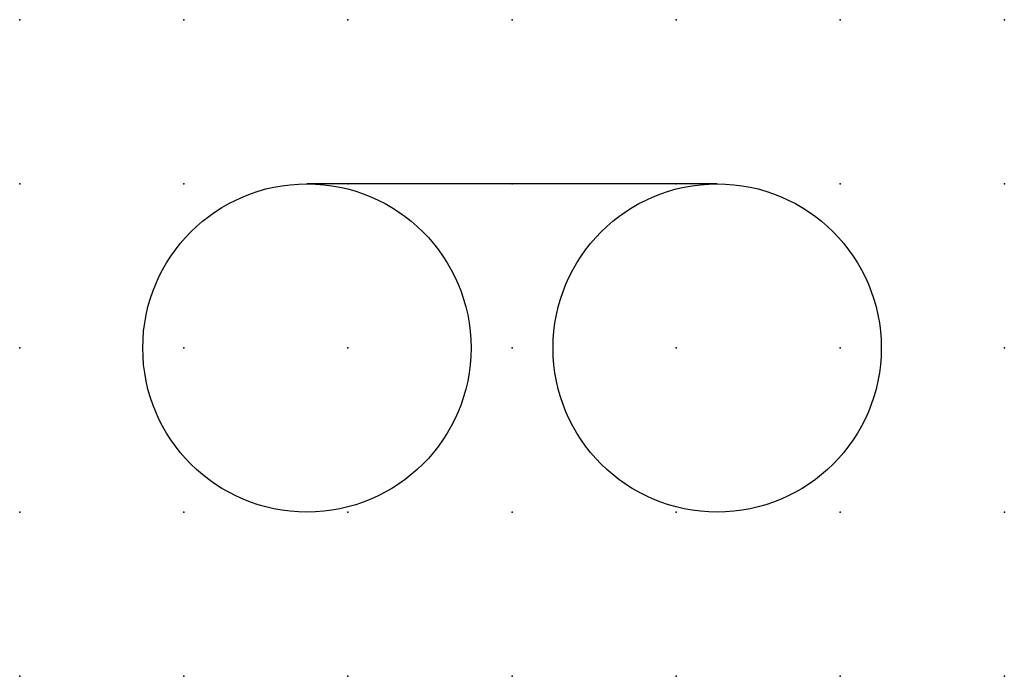
# Model space of a CAD drawing. Extents: x 0.8 to 41.8, y -11.6 to 6.2.
import ezdxf

# ---------------------------------------------------------------- set-up
doc = ezdxf.new("R2010")
doc.units = 0
doc.header["$PDSIZE"] = -2
doc.layers.get('0').update_dxf_attribs({"color": 9, "linetype": 'CONTINUOUS', "plot": 0})
doc.layers.add('00.9 GRID -025', color=1, linetype='CONTINUOUS', plot=False)
doc.layers.add('01.2-CONTINUOUS-025', color=2, linetype='CONTINUOUS')

# ---------------------------------------------------------------- blocks, each defined once
blk = doc.blocks.new('*U6')
blk.add_point((0, 0))
blk = doc.blocks.new('*U8')
at = {"layer": '00.9 GRID -025', "color": 0, "linetype": 'ByBlock', "lineweight": -2, "transparency": 16777216}
for p in [(0, 10), (2.5, 10), (5, 10), (7.5, 10), (10, 10), (12.5, 10), (15, 10), (0, 7.5), (2.5, 7.5), (5, 7.5), (7.5, 7.5), (10, 7.5), (12.5, 7.5), (15, 7.5), (0, 5), (2.5, 5), (5, 5), (7.5, 5), (10, 5), (12.5, 5), (15, 5), (0, 2.5), (2.5, 2.5), (5, 2.5), (7.5, 2.5), (10, 2.5), (12.5, 2.5), (15, 2.5), (0, 0), (2.5, 0), (5, 0), (7.5, 0), (10, 0), (12.5, 0), (15, 0)]:
    blk.add_blockref('*U6', p, dxfattribs=at)

msp = doc.modelspace()

# ---------------------------------------------------------------- linework, layer by layer
at = {"layer": '01.2-CONTINUOUS-025'}
msp.add_line((37.475, -4.099), (31.225, -4.099), dxfattribs=at)
for centre in [(31.225, -6.599), (37.475, -6.599)]:
    msp.add_circle(centre, 2.5, dxfattribs=at)

# ---------------------------------------------------------------- block references
at = {"layer": '00.9 GRID -025'}
msp.add_blockref('*U8', (26.85, -11.599), dxfattribs=at)

doc.saveas('drawing.dxf')
